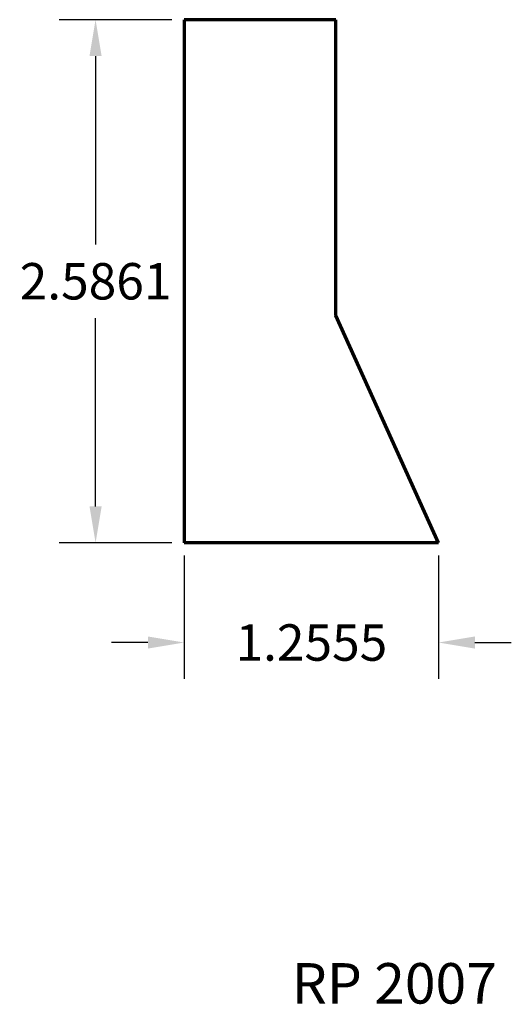
# Model space of a CAD drawing. Units: inches. Extents: x -0.81 to 1.62, y -2.28 to 2.59.
import ezdxf

# ---------------------------------------------------------------- set-up
doc = ezdxf.new("R2010")
doc.units = ezdxf.units.IN
doc.header["$MEASUREMENT"] = 0
doc.layers.get('Defpoints').update_dxf_attribs({"color": 250})
doc.layers.add('3D', color=250, linetype='Continuous', lineweight=13)
doc.layers.add('Profile', color=250, linetype='Continuous', lineweight=30)
doc.layers.add('Dimensions', color=250, linetype='Continuous')
doc.styles.get("Standard").update_dxf_attribs({"font": 'arial.ttf'})
doc.dimstyles.get("Standard").update_dxf_attribs({"dimtxt": 0.18, "dimasz": 0.18, "dimexe": 0.18, "dimexo": 0.0625, "dimgap": 0.09, "dimtad": 0, "dimtih": 1, "dimtoh": 1, "dimdec": 4, "dimzin": 0, "dimdsep": 46, "dimtxsty": 'Standard', "dimcen": 0.09, "dimadec": 0, "dimazin": 0, "dimtfac": 1, "dimtdec": 4, "dimtofl": 0, "dimtmove": 0, "dimatfit": 3, "dimfxl": 1, "dimtolj": 1, "dimtzin": 0, "dimarcsym": 0})

# ---------------------------------------------------------------- blocks, each defined once
blk = doc.blocks.new('*D4')
at = {"layer": 'Defpoints', "color": 0, "transparency": 16777216}
for p in [(0, 2.5861), (0, 0), (-0.4385, 0)]:
    blk.add_point(p, dxfattribs=at)
at = {"layer": 'Dimensions', "color": 0, "lineweight": -2, "transparency": 16777216}
for p, q in [((-0.0625, 2.5861), (-0.6185, 2.5861)), ((-0.4385, 2.4061), (-0.4385, 1.4749)), ((-0.4385, 0.18), (-0.4385, 1.1111)), ((-0.0625, 0), (-0.6185, 0))]:
    blk.add_line(p, q, dxfattribs=at)
at = {"layer": 'Dimensions', "color": 0, "transparency": 16777216}
for points in [[(-0.4685, 2.4061), (-0.4085, 2.4061), (-0.4385, 2.5861)], [(-0.4685, 0.18), (-0.4085, 0.18), (-0.4385, 0)]]:
    blk.add_solid(points, dxfattribs=at)
at = {"layer": 'Dimensions', "color": 0, "transparency": 16777216, "insert": (-0.4385, 1.293), "char_height": 0.18, "attachment_point": 5}
blk.add_mtext('\\A1;2.5861', dxfattribs=at)
blk = doc.blocks.new('*D5')
at = {"layer": 'Defpoints', "color": 0, "transparency": 16777216}
for p in [(0, 0), (1.2555, 0), (1.2555, -0.4927)]:
    blk.add_point(p, dxfattribs=at)
at = {"layer": 'Dimensions', "color": 0, "lineweight": -2, "transparency": 16777216}
for p, q in [((0, -0.0625), (0, -0.6727)), ((1.2555, -0.0625), (1.2555, -0.6727)), ((-0.18, -0.4927), (-0.36, -0.4927)), ((1.4355, -0.4927), (1.6155, -0.4927))]:
    blk.add_line(p, q, dxfattribs=at)
at = {"layer": 'Dimensions', "color": 0, "transparency": 16777216}
for points in [[(-0.18, -0.4627), (-0.18, -0.5227), (0, -0.4927)], [(1.4355, -0.4627), (1.4355, -0.5227), (1.2555, -0.4927)]]:
    blk.add_solid(points, dxfattribs=at)
at = {"layer": 'Dimensions', "color": 0, "lineweight": -3, "transparency": 16777216, "insert": (0.6278, -0.4927), "char_height": 0.18, "attachment_point": 5}
blk.add_mtext('\\A1;1.2555', dxfattribs=at)

msp = doc.modelspace()

# ---------------------------------------------------------------- linework, layer by layer
at = {"layer": 'Profile', "lineweight": 70}
for p, q in [((0.74934, 2.58607), (0, 2.58607)), ((0, 2.58607), (0, 0)), ((0.74807, 1.12399), (0.74934, 2.58607)), ((1.25553, 0), (0.74807, 1.12399)), ((1.25553, 0), (0, 0))]:
    msp.add_line(p, q, dxfattribs=at)

# ---------------------------------------------------------------- texts
at = {"layer": '3D', "lineweight": 0, "insert": (0.53124, -2.07749), "char_height": 0.2, "width": 1.3508868, "attachment_point": 1}
msp.add_mtext('RP 2007', dxfattribs=at)

# ---------------------------------------------------------------- dimensions: what is measured, and where the dimension line sits
at = {"layer": 'Dimensions'}
dim = msp.add_linear_dim(base=(-0.43847, 0), p1=(0, 2.58607), p2=(0, 0), angle=90, dimstyle='Standard', dxfattribs=at)
dim.commit()
dim.dimension.update_dxf_attribs({"geometry": '*D4', "text_midpoint": (-0.43847, 1.29304), "dimtype": 160})
at = {"layer": 'Dimensions', "lineweight": -3}
dim = msp.add_linear_dim(base=(1.25553, -0.49273), p1=(0, 0), p2=(1.25553, 0), dimstyle='Standard', dxfattribs=at)
dim.commit()
dim.dimension.update_dxf_attribs({"geometry": '*D5', "text_midpoint": (0.62776, -0.49273), "dimtype": 160})

doc.saveas('drawing.dxf')
